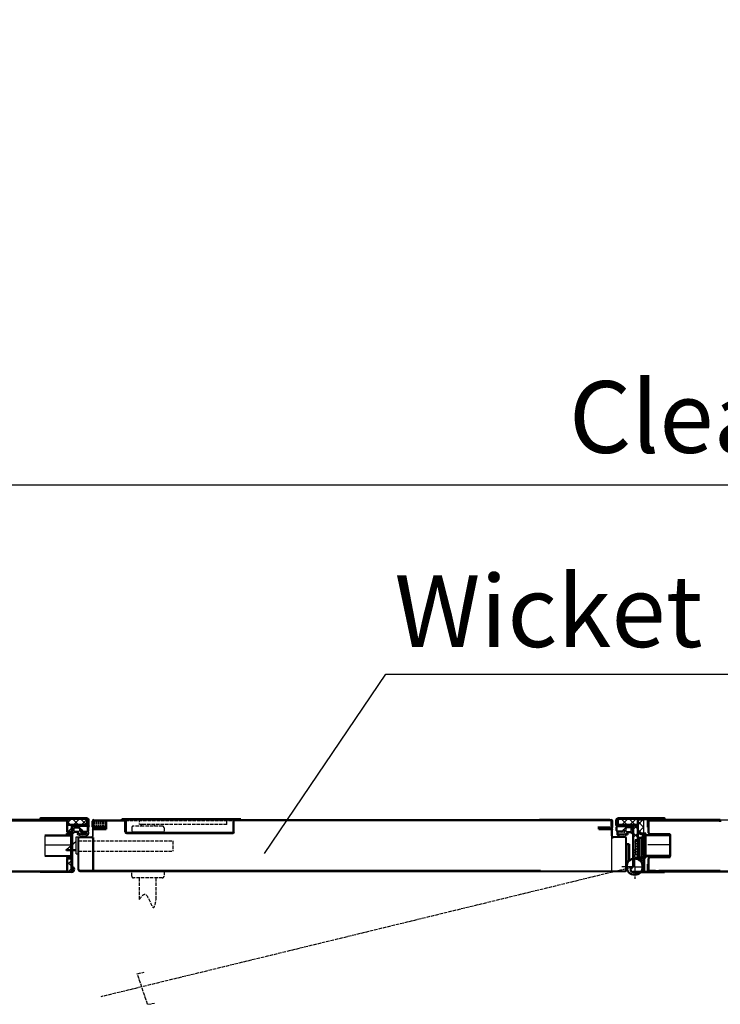
# Model space of a CAD drawing. Extents: x -17772 to 15264, y -4919 to 20045.
# Drawn here: x -1140 to -164, y -2440 to -1068 of the extents above; entities that cross this region are included whole.
import ezdxf

# ---------------------------------------------------------------- set-up
doc = ezdxf.new("R2010")
doc.units = 0
for name, pattern in [('AM_DIN_F_W050', [6.25, 4.75, -1.5]), ('AM_DIN_G_W050', [13.75, 9.75, -1.5, 1, -1.5]), ('GEN3', [6.25, 5, -1.25]), ('GEN3A', [3.125, 2.25, -0.875])]:
    doc.linetypes.add(name, pattern=pattern)
doc.layers.get('0').update_dxf_attribs({"linetype": 'CONTINUOUS'})
doc.layers.get('DEFPOINTS').update_dxf_attribs({"linetype": 'CONTINUOUS'})
for name, color, linetype in [('3A', 6, 'GEN3A'), ('3N', 6, 'GEN3'), ('8', 1, 'CONTINUOUS')]:
    doc.layers.add(name, color=color, linetype=linetype)
for name, color, linetype, lineweight in [('AM_0', 7, 'CONTINUOUS', 50), ('AM_0N', 7, 'CONTINUOUS', 50), ('AM_3', 6, 'AM_DIN_F_W050', 25), ('AM_5', 3, 'CONTINUOUS', 25), ('AM_6', 2, 'CONTINUOUS', 35), ('AM_7', 4, 'AM_DIN_G_W050', 25), ('AM_8', 1, 'CONTINUOUS', 25)]:
    doc.layers.add(name, color=color, linetype=linetype, lineweight=lineweight)
doc.styles.get("Standard").update_dxf_attribs({"font": 'arial.ttf'})
doc.dimstyles.new('GEN-ISO', dxfattribs={"dimscale": 10, "dimtxt": 2, "dimasz": 2, "dimexe": 1, "dimexo": 1, "dimgap": 0.6, "dimtad": 1, "dimdsep": 46, "dimtxsty": 'Standard', "dimcen": 0, "dimclrd": 256, "dimclre": 256, "dimclrt": 2, "dimadec": 0, "dimazin": 0, "dimtp": 0.1, "dimtm": 0.1, "dimtfac": 10, "dimtdec": 3, "dimtmove": 0, "dimatfit": 3, "dimfxl": 1, "dimtzin": 0, "dimarcsym": 0})
doc.dimstyles.new('ISO-25', dxfattribs={"dimscale": 10, "dimtxt": 2.5, "dimasz": 2.5, "dimexe": 1.25, "dimexo": 0.625, "dimtad": 1, "dimtih": 1, "dimdec": 4, "dimdsep": 46, "dimtxsty": 'Standard', "dimcen": 2.5, "dimadec": 0, "dimazin": 0, "dimtfac": 1, "dimtdec": 4, "dimtmove": 0, "dimatfit": 3, "dimfxl": 1, "dimtvp": 1, "dimtolj": 1, "dimtzin": 0, "dimarcsym": 0})
pattern_1 = [(45, (-3900.832, -1244.895), (-5.61266, 5.61266), []), (135, (-3900.832, -1244.895), (-5.61266, -5.61266), [])]
pattern_2 = [(45, (-4227.985, -1244.912), (-5.61266, 5.61266), []), (135, (-4227.985, -1244.912), (-5.61266, -5.61266), [])]
pattern_3 = [(45, (-11238.6881, -2265.0992), (-1.7960512, 1.7960512), [])]

# ---------------------------------------------------------------- blocks, each defined once
blk = doc.blocks.new('*D10')
at = {"layer": 'AM_5', "lineweight": -2, "transparency": 16777216}
for p, q in [((-1818.8, -1958.4), (-1818.8, -1666.6)), ((3031.2, -1922.7), (3031.2, -1666.6)), ((-1718.8, -1716.6), (2931.2, -1716.6))]:
    blk.add_line(p, q, dxfattribs=at)
at = {"layer": 'AM_5', "transparency": 16777216}
for points in [[(-1718.8, -1699.9), (-1718.8, -1733.3), (-1818.8, -1716.6)], [(2931.2, -1699.9), (2931.2, -1733.3), (3031.2, -1716.6)]]:
    blk.add_solid(points, dxfattribs=at)
at = {"layer": 'DEFPOINTS', "color": 0, "transparency": 16777216}
for p in [(3031.2, -1716.6), (3031.2, -1972.7), (-1818.8, -2008.4)]:
    blk.add_point(p, dxfattribs=at)
at = {"layer": 'AM_5', "color": 2, "transparency": 16777216, "insert": (606.2, -1634.9), "char_height": 100, "attachment_point": 5}
blk.add_mtext('Clear width B 1000 to 8500 mm', dxfattribs=at)

msp = doc.modelspace()

# ---------------------------------------------------------------- hatches: boundary and pattern name
at = {"layer": '8'}
h = msp.add_hatch(dxfattribs=at)
h.set_pattern_fill('ACAD_ISO02W100', color=6, scale=25, angle=7.1e-14, style=0)
h.paths.add_polyline_path([(-807.643, -2162.438), (-843.643, -2162.438), (-843.643, -2174.938), (-807.643, -2174.938)])
h = msp.add_hatch(dxfattribs=at)
h.set_pattern_fill('ACAD_ISO02W100', color=6, scale=25, angle=-90, style=0)
edge = h.paths.add_edge_path()
edge.add_arc((-795.134, -2165.775), 1, 90, 180)
edge.add_line((-796.134, -2165.775), (-796.134, -2210.188))
edge.add_arc((-795.134, -2210.188), 1, 180, 270)
edge.add_line((-795.134, -2211.188), (-776.134, -2211.188))
edge.add_line((-776.134, -2211.188), (-776.134, -2164.775))
edge.add_line((-776.134, -2164.775), (-795.134, -2164.775))
h = msp.add_hatch(dxfattribs=at)
h.set_pattern_fill('ACAD_ISO02W100', color=6, scale=25, angle=7.1e-14, style=0)
h.paths.add_polyline_path([(-843.643, -2189.938), (-807.643, -2189.938), (-807.643, -2174.938), (-843.643, -2174.938)])
h = msp.add_hatch(dxfattribs=at)
h.set_pattern_fill('_U', color=256, scale=2, angle=45, style=0, pattern_type=0)
h.set_pattern_definition([(45, (-11241.1836, -2266.3992), (-1.41421356, 1.41421356), [])])
h.paths.add_polyline_path([(-268.188, -2217.481), (-268.188, -2206.681), (-273.188, -2206.681), (-273.188, -2217.481)])
h = msp.add_hatch(dxfattribs=at)
h.set_pattern_fill('ANSI31', color=256, scale=0.8, style=0)
h.set_pattern_definition(pattern_3)
h.paths.add_polyline_path([(-277.693, -2219.181), (-277.693, -2211.381), (-282.693, -2211.381), (-282.693, -2219.181)])
h = msp.add_hatch(dxfattribs=at)
h.set_pattern_fill('ANSI31', color=256, scale=0.8, style=0)
h.set_pattern_definition(pattern_3)
h.paths.add_polyline_path([(-277.693, -2231.381), (-277.693, -2219.181), (-282.693, -2219.181), (-282.693, -2231.381)])
h = msp.add_hatch(dxfattribs=at)
h.set_pattern_fill('ACAD_ISO02W100', color=6, scale=0.5, style=0)
h.set_pattern_definition([(4e-22, (-4227.985, -1244.9116), (-3e-23, 2.5), [6, -1.5])])
edge = h.paths.add_edge_path()
edge.add_arc((-283.438, -2248.599), 11.25, -35.811315, 34.692131, ccw=False)
edge.add_line((-274.315, -2255.181), (-270.206, -2255.181))
edge.add_line((-270.206, -2255.181), (-270.206, -2236.181))
edge.add_line((-270.206, -2236.181), (-274.188, -2236.181))
edge.add_line((-274.188, -2236.181), (-274.188, -2242.196))
at = {"layer": 'AM_8'}
h = msp.add_hatch(dxfattribs=at)
h.set_pattern_fill('ANSI37', color=256, scale=2.5, style=0)
h.set_pattern_definition([(45, (-11748.136, -7035.887), (-5.61266, 5.61266), []), (135, (-11748.136, -7035.887), (-5.61266, -5.61266), [])])
h.paths.add_polyline_path([(-1074.036, -2182.164), (-1074.036, -2190.164), (-1046.02, -2190.164), (-1046.02, -2182.164)])
h = msp.add_hatch(dxfattribs=at)
h.set_pattern_fill('ANSI37', color=256, scale=2.5, style=0)
h.set_pattern_definition(pattern_1)
h.paths.add_polyline_path([(-1074.036, -2200.164), (-1068.036, -2200.164), (-1068.036, -2190.164), (-1074.036, -2190.164)])
h = msp.add_hatch(color=256, dxfattribs=at)
edge = h.paths.add_edge_path()
edge.add_line((-1045.105, -2191.181), (-1045.105, -2191.72))
edge.add_line((-1045.105, -2191.72), (-1044.105, -2192.906))
edge.add_arc((-1045.463, -2192.044), 1.609, 327.575118, 392.424882)
edge.add_line((-1044.105, -2191.181), (-1045.105, -2191.181))
h = msp.add_hatch(color=256, dxfattribs=at)
edge = h.paths.add_edge_path()
edge.add_line((-308.105, -2191.181), (-308.105, -2191.72))
edge.add_line((-308.105, -2191.72), (-309.105, -2192.906))
edge.add_arc((-307.748, -2192.044), 1.609, 147.575118, 212.424882, ccw=False)
edge.add_line((-309.105, -2191.181), (-308.105, -2191.181))
h = msp.add_hatch(dxfattribs=at)
h.set_pattern_fill('ANSI37', color=256, scale=2.5, style=0)
h.set_pattern_definition([(45, (-12072.984, -7035.904), (-5.61266, 5.61266), []), (135, (-12072.984, -7035.904), (-5.61266, -5.61266), [])])
h.paths.add_polyline_path([(-307.265, -2182.181), (-307.265, -2190.181), (-279.265, -2190.181), (-279.265, -2182.181)])
h = msp.add_hatch(dxfattribs=at)
h.set_pattern_fill('ANSI37', color=256, scale=2.5, style=0)
h.set_pattern_definition(pattern_2)
edge = h.paths.add_edge_path()
edge.add_line((-285.265, -2190.181), (-285.265, -2193.588))
edge.add_arc((-288.206, -2194.181), 3, 0, 11.413815, ccw=False)
edge.add_line((-285.206, -2194.181), (-285.206, -2194.499))
edge.add_arc((-285.44, -2194.759), 0.35, -47.956135, 47.956135, ccw=False)
edge.add_line((-285.206, -2195.019), (-285.206, -2198.149))
edge.add_arc((-285.44, -2198.409), 0.35, -47.956135, 47.956135, ccw=False)
edge.add_line((-285.206, -2198.669), (-285.206, -2214.181))
edge.add_line((-285.206, -2214.181), (-283.188, -2214.181))
edge.add_line((-283.188, -2214.181), (-283.188, -2211.381))
edge.add_line((-283.188, -2211.381), (-279.265, -2211.381))
edge.add_line((-279.265, -2211.381), (-279.265, -2190.181))
edge.add_line((-279.265, -2190.181), (-285.265, -2190.181))
h = msp.add_hatch(dxfattribs=at)
h.set_pattern_fill('ANSI37', color=256, scale=2.5, style=0)
h.set_pattern_definition([(45, (-13208.259, -818.442), (-5.61266, 5.61266), []), (135, (-13208.259, -818.442), (-5.61266, -5.61266), [])])
h.paths.add_polyline_path([(-279.265, -2202.181), (-271.265, -2202.181), (-271.265, -2184.181), (-279.265, -2184.181)])
for points in [[(-1075.036, -2204.164), (-1068.036, -2204.164), (-1068.036, -2202.372), (-1075.036, -2202.372)], [(-268.003, -2202.381), (-275.003, -2202.381), (-275.003, -2204.181), (-268.003, -2204.181)], [(-1068.054, -2234.181), (-1075.054, -2234.181), (-1075.054, -2235.981), (-1068.054, -2235.981)], [(-268.009, -2234.181), (-275.009, -2234.181), (-275.009, -2235.981), (-268.009, -2235.981)]]:
    msp.add_hatch(color=256, dxfattribs=at).paths.add_polyline_path(points)
h = msp.add_hatch(dxfattribs=at)
h.set_pattern_fill('_U', color=256, scale=2.5, angle=45, style=0, pattern_type=0)
h.set_pattern_definition([(45, (-7461.8487, 1623.2777), (-1.76776695, 1.76776695), [])])
h.paths.add_polyline_path([(-273.188, -2222.181), (-273.188, -2231.681), (-268.188, -2231.681), (-268.188, -2222.181)])
h = msp.add_hatch(dxfattribs=at)
h.set_pattern_fill('ANSI37', color=256, scale=2.5, style=0)
h.set_pattern_definition(pattern_2)
h.paths.add_polyline_path([(-283.188, -2231.381), (-283.188, -2224.181), (-285.206, -2224.181), (-285.206, -2236.181), (-283.248, -2236.181), (-279.265, -2236.181), (-279.265, -2231.381)])
h = msp.add_hatch(dxfattribs=at)
h.set_pattern_fill('ANSI37', color=256, scale=2.5, style=0)
h.set_pattern_definition(pattern_1)
h.paths.add_polyline_path([(-1074.036, -2255.164), (-1068.036, -2255.164), (-1068.036, -2237.164), (-1074.036, -2237.164)])

# ---------------------------------------------------------------- linework, layer by layer
for p, q in [((-1046.105, -2181.181), (-1106.507, -2181.181)), ((-307.105, -2181.181), (-242.39, -2181.181)), ((-1110.821, -2182.181), (-1046.105, -2182.181)), ((-1102.367, -2183.181), (-1071.424, -2183.181)), ((-1074.036, -2182.164), (-1046.02, -2182.164)), ((-1068.036, -2200.164), (-1068.036, -2190.164)), ((-1068.036, -2195.181), (-1068.036, -2248.099)), ((-1067.797, -2194.423), (-1065.472, -2193.081)), ((-1065.472, -2194.236), (-1067.491, -2195.051)), ((-1066.536, -2194.681), (-1066.536, -2248.099)), ((-1065.472, -2193.081), (-1065.472, -2192.781)), ((-1065.472, -2192.781), (-1065.472, -2193.081)), ((-1065.472, -2196.73), (-1065.472, -2194.236)), ((-1046.536, -2192.681), (-1064.536, -2192.681)), ((-1064.072, -2192.781), (-1064.072, -2193.081)), ((-1064.072, -2193.081), (-1058.866, -2193.081)), ((-1064.072, -2198.781), (-1064.072, -2195.081)), ((-1046.536, -2191.181), (-1064.036, -2191.181)), ((-1063.472, -2194.481), (-1058.261, -2194.481)), ((-1057.801, -2194.695), (-1057.149, -2195.472)), ((-1057.659, -2192.831), (-1054.226, -2196.923)), ((-1045.536, -2197.981), (-1045.536, -2193.681)), ((-1044.036, -2197.981), (-1044.036, -2193.681)), ((-1036.597, -2183.181), (-994.097, -2183.181)), ((-841.597, -2199.931), (-841.597, -2183.481)), ((-841.597, -2184.181), (-316.639, -2184.181)), ((-316.639, -2183.181), (-841.297, -2183.181)), ((-309.19, -2197.981), (-309.19, -2193.681)), ((-307.69, -2197.981), (-307.69, -2193.681)), ((-307.265, -2182.181), (-279.265, -2182.181)), ((-242.39, -2182.181), (-307.105, -2182.181)), ((-306.69, -2191.181), (-289.19, -2191.181)), ((-306.69, -2192.681), (-288.69, -2192.681)), ((-294.968, -2192.879), (-298.401, -2196.971)), ((-294.826, -2194.744), (-295.478, -2195.52)), ((-289.154, -2194.529), (-294.366, -2194.529)), ((-288.554, -2193.129), (-293.761, -2193.129)), ((-288.554, -2192.829), (-288.554, -2193.129)), ((-288.554, -2198.829), (-288.554, -2195.129)), ((-287.154, -2193.129), (-287.154, -2192.829)), ((-287.154, -2192.829), (-287.154, -2193.129)), ((-284.829, -2194.472), (-287.154, -2193.129)), ((-287.154, -2194.284), (-285.135, -2195.099)), ((-287.154, -2196.779), (-287.154, -2194.284)), ((-286.69, -2194.681), (-286.69, -2248.099)), ((-285.265, -2190.181), (-285.265, -2236.181)), ((-285.19, -2195.181), (-285.19, -2248.099)), ((-279.265, -2202.381), (-279.265, -2183.181)), ((-279.265, -2183.181), (-271.265, -2183.181)), ((-238.473, -2183.181), (-271.748, -2183.181)), ((-271.265, -2183.181), (-271.265, -2202.181)), ((-164.188, -2183.181), (-10.823, -2183.181)), ((-1105.035, -2204.181), (-1068.105, -2204.181)), ((-1069.105, -2205.181), (-1105.035, -2205.181)), ((-1105.035, -2205.431), (-1105.035, -2232.931)), ((-1105.035, -2205.431), (-1069.105, -2205.431)), ((-1102.086, -2204.181), (-1102.086, -2205.181)), ((-1075.036, -2204.172), (-1075.036, -2202.372)), ((-1075.036, -2202.372), (-1068.036, -2202.372)), ((-1068.036, -2204.172), (-1075.036, -2204.172)), ((-1069.105, -2233.181), (-1069.105, -2205.181)), ((-1068.105, -2204.181), (-1068.105, -2234.181)), ((-1068.036, -2202.372), (-1068.036, -2204.172)), ((-1067.797, -2198.073), (-1065.472, -2196.73)), ((-1065.472, -2197.885), (-1067.491, -2198.7)), ((-1066.514, -2202.293), (-1065.472, -2200.881)), ((-1063.972, -2200.881), (-1066.076, -2202.698)), ((-1065.472, -2200.881), (-1065.472, -2197.885)), ((-1058.672, -2200.881), (-1063.972, -2200.881)), ((-1057.609, -2199.381), (-1063.472, -2199.381)), ((-1061.597, -2230.861), (-1061.597, -2207.061)), ((-1061.597, -2207.061), (-1058.597, -2207.061)), ((-1058.597, -2253.181), (-1058.597, -2207.061)), ((-1056.913, -2202.391), (-1058.247, -2201.057)), ((-1057.597, -2253.181), (-1057.597, -2208.768)), ((-1057.009, -2195.858), (-1057.009, -2198.781)), ((-1056.597, -2206.768), (-1039.347, -2206.768)), ((-1056.597, -2207.768), (-1039.597, -2207.768)), ((-1056.252, -2203.54), (-1054.987, -2203.436)), ((-1055.609, -2197.154), (-1055.609, -2199.681)), ((-1054.896, -2197.654), (-1055.609, -2197.154)), ((-1055.225, -2202.96), (-1055.325, -2202.969)), ((-1046.74, -2202.218), (-1055.225, -2202.96)), ((-1055.219, -2197.705), (-1054.022, -2199.415)), ((-1054.31, -2196.825), (-1055.17, -2197.427)), ((-1054.409, -2200.881), (-1046.465, -2200.381)), ((-1053.962, -2196.886), (-1052.793, -2198.555)), ((-1051.974, -2198.981), (-1046.536, -2198.981)), ((-1051.974, -2200.481), (-1046.536, -2200.481)), ((-1048.66, -2203.837), (-1048.171, -2204.072)), ((-1045.81, -2202.675), (-1045.834, -2202.64)), ((-1044.135, -2199.84), (-1044.094, -2202.892)), ((-1038.597, -2197.178), (-1038.597, -2206.018)), ((-1037.597, -2205.768), (-1037.597, -2197.178)), ((-315.639, -2205.768), (-315.639, -2197.178)), ((-315.639, -2205.768), (-315.639, -2254.181)), ((-314.639, -2197.178), (-314.639, -2206.018)), ((-296.689, -2206.768), (-313.889, -2206.768)), ((-296.689, -2207.768), (-313.639, -2207.768)), ((-308.492, -2199.888), (-308.533, -2202.94)), ((-306.817, -2202.723), (-306.793, -2202.689)), ((-301.252, -2198.981), (-306.69, -2198.981)), ((-301.252, -2200.481), (-306.69, -2200.481)), ((-298.218, -2200.929), (-306.162, -2200.429)), ((-305.886, -2202.266), (-297.402, -2203.008)), ((-303.967, -2203.885), (-304.456, -2204.121)), ((-299.264, -2196.886), (-300.432, -2198.555)), ((-298.006, -2197.705), (-299.204, -2199.415)), ((-298.916, -2196.825), (-298.056, -2197.427)), ((-297.731, -2197.702), (-297.018, -2197.202)), ((-296.374, -2203.588), (-297.64, -2203.484)), ((-297.402, -2203.008), (-297.302, -2203.017)), ((-297.018, -2197.202), (-297.018, -2199.729)), ((-295.713, -2202.439), (-294.38, -2201.105)), ((-295.689, -2253.181), (-295.689, -2208.768)), ((-295.618, -2195.906), (-295.618, -2198.829)), ((-295.018, -2199.429), (-289.154, -2199.429)), ((-294.689, -2253.181), (-294.689, -2208.768)), ((-293.955, -2200.929), (-288.654, -2200.929)), ((-288.654, -2200.929), (-286.551, -2202.747)), ((-284.829, -2198.121), (-287.154, -2196.779)), ((-287.154, -2197.933), (-285.135, -2198.749)), ((-287.154, -2200.929), (-287.154, -2197.933)), ((-286.113, -2202.342), (-287.154, -2200.929)), ((-275.003, -2204.181), (-275.003, -2202.381)), ((-275.003, -2202.381), (-268.003, -2202.381)), ((-268.003, -2204.181), (-275.003, -2204.181)), ((-234.188, -2204.181), (-271.188, -2204.181)), ((-271.188, -2204.181), (-271.188, -2234.181)), ((-270.188, -2233.181), (-270.188, -2205.181)), ((-270.188, -2205.181), (-234.188, -2205.181)), ((-234.188, -2205.431), (-270.188, -2205.431)), ((-268.003, -2202.381), (-268.003, -2204.181)), ((-234.188, -2203.181), (-234.188, -2235.178)), ((-234.188, -2218.931), (-234.188, -2205.431)), ((-1105.105, -2217.931), (-1069.105, -2217.931)), ((-1074.766, -2224.542), (-1061.597, -2213.044)), ((-234.188, -2217.931), (-265.188, -2217.931)), ((-1105.035, -2232.931), (-1069.105, -2232.931)), ((-1105.035, -2233.181), (-1069.105, -2233.181)), ((-1068.105, -2234.181), (-1105.035, -2234.181)), ((-1102.086, -2234.181), (-1102.086, -2233.181)), ((-1068.054, -2234.181), (-1075.054, -2234.181)), ((-1075.054, -2234.181), (-1075.054, -2235.981)), ((-1075.054, -2235.981), (-1068.054, -2235.981)), ((-1074.766, -2224.542), (-1061.597, -2224.542)), ((-1074.766, -2226.042), (-1061.597, -2226.042)), ((-1068.054, -2235.981), (-1068.054, -2234.181)), ((-1061.597, -2230.861), (-1058.597, -2230.861)), ((-285.265, -2236.181), (-282.952, -2236.181)), ((-275.009, -2234.182), (-268.009, -2234.182)), ((-275.009, -2235.982), (-275.009, -2234.182)), ((-268.009, -2235.982), (-275.009, -2235.982)), ((-271.188, -2234.181), (-234.188, -2234.181)), ((-234.188, -2232.931), (-270.188, -2232.931)), ((-234.188, -2233.181), (-270.188, -2233.181)), ((-268.009, -2234.182), (-268.009, -2235.982)), ((-1703.706, -2254.182), (-1074.036, -2254.177)), ((-1111.536, -2255.181), (-1067.536, -2255.181)), ((-1067.536, -2256.681), (-1111.536, -2256.681)), ((-1074.036, -2255.164), (-1068.036, -2255.164)), ((-1056.597, -2255.181), (-296.689, -2255.181)), ((-416.058, -2254.181), (-296.689, -2254.181)), ((-241.69, -2255.181), (-285.69, -2255.181)), ((-285.69, -2256.681), (-241.69, -2256.681)), ((-249.782, -2254.18), (-254.582, -2254.178)), ((-164.188, -2254.18), (-164.188, -2254.184))]:
    msp.add_line(p, q)
msp.add_lwpolyline([(-282.688, -2231.381), (-277.688, -2231.381), (-277.688, -2211.381), (-282.688, -2211.381)], close=True)
for centre, radius, start, end in [((-1064.036, -2195.181), 4, 90, 180), ((-1067.622, -2194.726), 0.35, 120, 291.989716), ((-1064.536, -2194.681), 2, 90, 180), ((-1064.772, -2192.781), 0.7, 0, 180), ((-1063.472, -2195.081), 0.6, 90, 180), ((-1058.195, -2193.281), 0.7, 40, 163.39845), ((-1058.261, -2195.081), 0.6, 40, 90), ((-1046.536, -2193.681), 2.5, 25.150407, 90), ((-1046.536, -2193.681), 1, 0, 90), ((-1046.536, -2193.681), 2.5, 0, 25.150407), ((-306.69, -2193.681), 2.5, 154.849593, 180), ((-306.69, -2193.681), 2.5, 90, 154.849593), ((-306.69, -2193.681), 1, 90, 180), ((-294.432, -2193.329), 0.7, 16.60155, 140), ((-294.366, -2195.129), 0.6, 90, 140), ((-289.19, -2195.181), 4, 0, 90), ((-289.154, -2195.129), 0.6, 0, 90), ((-288.69, -2194.681), 2, 0, 90), ((-287.854, -2192.829), 0.7, 0, 180), ((-285.004, -2194.775), 0.35, 248.010284, 60), ((-1067.622, -2198.376), 0.35, 120, 291.989716), ((-1066.272, -2202.471), 0.3, 143.595146, 310.821609), ((-1063.472, -2198.781), 0.6, 180, 270), ((-1059.097, -2203.015), 1, 5.706852, 244.392251), ((-1050.885, -2185.881), 20, 244.392251, 283.339666), ((-1058.672, -2201.481), 0.6, 45, 90), ((-1056.597, -2208.768), 2, 90, 180), ((-1050.885, -2185.881), 18.5, 247.0391, 252.387772), ((-1057.609, -2198.781), 0.6, 270, 0), ((-1056.597, -2208.768), 1, 90, 180), ((-1057.609, -2195.858), 0.6, 0, 40), ((-1055.499, -2200.976), 2, 225, 275), ((-1056.301, -2202.942), 0.6, 252.387772, 274.691083), ((-1054.409, -2199.681), 1.2, 180, 270), ((-1055.055, -2197.591), 0.2, 125, 215), ((-1054.938, -2204.034), 0.6, 77.415033, 94.691083), ((-1054.609, -2197.244), 0.5, 235, 40), ((-1050.386, -2182.292), 21.613, 258.195788, 274.581504), ((-1054.166, -2197.029), 0.25, 35, 125), ((-1051.974, -2197.981), 2.5, 215, 270), ((-1051.974, -2197.981), 1, 215, 270), ((-1047.91, -2203.532), 0.6, 244.238824, 279.567873), ((-1050.885, -2185.881), 18.5, 279.567873, 283.339666), ((-1046.653, -2203.214), 1, 35, 95), ((-1046.787, -2202.895), 1.001, 279.758716, 12.730826), ((-1046.536, -2197.981), 2.5, 270, 0), ((-1046.536, -2197.981), 1, 270, 0), ((-1046.472, -2197.381), 3, 270.142705, 308.887314), ((-1046.963, -2202.422), 3, 283.339666, 336.396184), ((-1044.383, -2199.854), 0.248, 3.298786, 146.237893), ((-1045.589, -2203.023), 1.5, 336.396184, 5), ((-1039.597, -2205.768), 2, 270, 0), ((-1039.347, -2206.018), 0.75, 270, 0), ((-313.639, -2205.768), 2, 180, 270), ((-313.889, -2206.018), 0.75, 180, 270), ((-306.69, -2197.981), 2.5, 180, 270), ((-307.038, -2203.071), 1.5, 175, 203.603816), ((-308.244, -2199.902), 0.248, 33.762107, 176.701214), ((-305.664, -2202.471), 3, 203.603816, 256.660334), ((-306.154, -2197.429), 3, 231.112686, 269.857295), ((-306.69, -2197.981), 1, 180, 270), ((-305.84, -2202.943), 1.001, 167.269174, 260.241284), ((-305.973, -2203.262), 1, 85, 145), ((-301.741, -2185.929), 20, 256.660334, 295.607749), ((-301.741, -2185.929), 18.5, 256.660334, 260.432127), ((-304.717, -2203.58), 0.6, 260.432127, 295.761176), ((-302.241, -2182.341), 21.613, 265.418496, 281.804212), ((-301.252, -2197.981), 1, 270, 325), ((-301.252, -2197.981), 2.5, 270, 325), ((-299.059, -2197.029), 0.25, 55, 145), ((-298.018, -2197.292), 0.5, 140, 305), ((-298.218, -2199.729), 1.2, 270, 0), ((-298.17, -2197.591), 0.2, 325, 55), ((-297.689, -2204.082), 0.6, 85.308917, 102.584967), ((-297.128, -2201.025), 2, 265, 315), ((-296.689, -2208.768), 2, 0, 90), ((-296.689, -2208.768), 1, 0, 90), ((-296.325, -2202.99), 0.6, 265.308917, 287.612228), ((-301.741, -2185.929), 18.5, 287.612228, 292.9609), ((-295.018, -2195.906), 0.6, 140, 180), ((-295.018, -2198.829), 0.6, 180, 270), ((-293.529, -2203.063), 1, 295.607749, 174.293148), ((-293.955, -2201.529), 0.6, 90, 135), ((-289.154, -2198.829), 0.6, 270, 0), ((-286.354, -2202.52), 0.3, 229.178391, 36.404854), ((-285.004, -2198.424), 0.35, 248.010284, 60), ((-1065.536, -2248.099), 2.5, 180, 246.421822), ((-1067.536, -2252.681), 4, 270, 66.421822), ((-1065.536, -2248.099), 1, 180, 246.421822), ((-285.69, -2252.681), 4, 113.578178, 270), ((-287.69, -2248.099), 1, 293.578178, 0), ((-287.69, -2248.099), 2.5, 293.578178, 0), ((-1067.536, -2252.681), 2.5, 270, 66.421822), ((-1056.597, -2253.181), 2, 180, 270), ((-296.689, -2253.181), 2, 270, 0), ((-296.689, -2253.181), 1, 270, 0), ((-285.69, -2252.681), 2.5, 113.578178, 270)]:
    msp.add_arc(centre, radius, start, end)
at = {"layer": '3A'}
for p, q in [((-1037.597, -2186.993), (-1019.597, -2186.993)), ((-1037.597, -2188.993), (-1019.597, -2188.993)), ((-1037.597, -2190.993), (-1019.597, -2190.993)), ((-1037.597, -2192.993), (-1019.597, -2192.993)), ((-1037.579, -2184.993), (-1019.597, -2184.993))]:
    msp.add_line(p, q, dxfattribs=at)
at = {"layer": '3N'}
for p, q in [((-283.438, -2248.599), (-1026.902, -2429.887)), ((-976.291, -2397.704), (-966.897, -2395.763)), ((-962.065, -2440.363), (-976.291, -2397.704)), ((-962.065, -2440.363), (-952.427, -2438.688))]:
    msp.add_line(p, q, dxfattribs=at)
at = {"layer": 'AM_0'}
for p, q in [((-1110.821, -2181.181), (-1046.105, -2181.181)), ((-242.39, -2181.181), (-307.105, -2181.181)), ((-1078.984, -2183.182), (-1838.583, -2183.178)), ((-1074.036, -2184.182), (-1554.805, -2184.182)), ((-1074.036, -2190.164), (-1074.036, -2200.164)), ((-1071.424, -2183.181), (-1071.424, -2182.181)), ((-1045.105, -2191.181), (-1045.105, -2183.181)), ((-1045.105, -2191.182), (-1044.105, -2191.182)), ((-1044.881, -2191.181), (-1044.881, -2191.72)), ((-1044.105, -2191.181), (-1044.105, -2183.181)), ((-1038.597, -2193.178), (-1038.597, -2185.181)), ((-1037.597, -2193.178), (-1037.597, -2185.181)), ((-1036.597, -2184.181), (-993.097, -2184.181)), ((-1032.597, -2194.178), (-1036.597, -2194.178)), ((-1036.597, -2195.178), (-1032.597, -2195.178)), ((-1036.597, -2195.178), (-1032.597, -2195.178)), ((-1032.597, -2194.178), (-1019.597, -2194.178)), ((-1032.597, -2195.178), (-1019.597, -2195.178)), ((-1019.597, -2193.681), (-1019.597, -2196.178)), ((-994.347, -2182.431), (-997.847, -2182.431)), ((-997.847, -2182.431), (-997.847, -2183.181)), ((-994.347, -2182.431), (-841.347, -2182.431)), ((-993.097, -2199.931), (-993.097, -2184.181)), ((-992.347, -2184.431), (-992.347, -2200.181)), ((-842.347, -2183.431), (-842.347, -2200.181)), ((-841.347, -2182.431), (-832.315, -2182.431)), ((-832.315, -2182.431), (-832.315, -2183.181)), ((-416.058, -2183.181), (-318.055, -2183.181)), ((-334.805, -2194.178), (-318.055, -2194.178)), ((-333.389, -2195.178), (-333.389, -2194.178)), ((-316.639, -2195.178), (-333.389, -2195.178)), ((-333.389, -2195.178), (-333.389, -2196.178)), ((-315.639, -2193.178), (-315.639, -2185.181)), ((-314.639, -2193.178), (-314.639, -2185.181)), ((-309.105, -2191.181), (-309.105, -2183.181)), ((-308.105, -2191.181), (-309.105, -2191.181)), ((-308.405, -2191.181), (-308.405, -2191.72)), ((-308.105, -2191.181), (-308.105, -2183.181)), ((-279.265, -2190.181), (-279.265, -2182.181)), ((-279.265, -2236.181), (-279.265, -2190.181)), ((-271.748, -2183.181), (-271.748, -2182.181)), ((-265.188, -2185.181), (-265.188, -2193.431)), ((-265.188, -2193.431), (-264.188, -2193.431)), ((-264.188, -2201.181), (-264.188, -2185.181)), ((-264.188, -2193.431), (-264.188, -2185.181)), ((-164.188, -2183.181), (-263.188, -2183.181)), ((-249.782, -2184.18), (-263.188, -2184.181)), ((-164.188, -2184.18), (-249.782, -2184.18)), ((-164.188, -2184.181), (-164.188, -2186.118)), ((-164.188, -2184.181), (-164.188, -2186.118)), ((-1068.036, -2202.372), (-1075.036, -2202.372)), ((-1074.036, -2200.164), (-1068.036, -2200.164)), ((-1032.597, -2196.178), (-1036.597, -2196.178)), ((-1019.597, -2196.178), (-1032.597, -2196.178)), ((-991.347, -2201.181), (-843.347, -2201.181)), ((-843.597, -2201.931), (-991.097, -2201.931)), ((-939.097, -2200.931), (-984.097, -2200.931)), ((-333.389, -2196.178), (-316.639, -2196.178)), ((-271.265, -2202.181), (-279.265, -2202.181)), ((-274.188, -2208.349), (-277.688, -2208.349)), ((-277.688, -2208.349), (-277.688, -2238.929)), ((-275.003, -2202.381), (-268.003, -2202.381)), ((-274.188, -2242.196), (-274.188, -2208.349)), ((-262.188, -2203.181), (-264.188, -2201.181)), ((-249.782, -2203.181), (-262.188, -2203.181)), ((-234.188, -2203.181), (-249.782, -2203.181)), ((-234.188, -2203.82), (-234.188, -2233.82)), ((-294.689, -2217.101), (-294.689, -2248.481)), ((-294.688, -2248.599), (-294.689, -2217.101)), ((-294.689, -2217.101), (-294.689, -2241.101)), ((-291.187, -2217.101), (-294.687, -2217.101)), ((-291.188, -2240.444), (-291.187, -2217.101)), ((-283.248, -2236.181), (-277.248, -2236.181)), ((-275.009, -2235.981), (-268.009, -2235.981)), ((-268.009, -2235.981), (-268.009, -2234.181)), ((-262.185, -2235.178), (-264.188, -2237.181)), ((-254.582, -2235.178), (-262.185, -2235.178)), ((-234.188, -2235.178), (-254.582, -2235.178)), ((-1074.036, -2255.164), (-1074.036, -2237.164)), ((-1074.036, -2237.164), (-1068.036, -2237.164)), ((-1068.036, -2237.164), (-1068.036, -2255.164)), ((-285.206, -2237.181), (-270.206, -2237.181)), ((-270.206, -2237.181), (-270.206, -2255.181)), ((-265.188, -2244.931), (-264.188, -2244.931)), ((-265.188, -2253.181), (-265.188, -2244.931)), ((-264.188, -2237.181), (-264.188, -2253.178)), ((-264.188, -2244.931), (-264.188, -2253.178)), ((-1934.555, -2255.18), (-1111.536, -2255.18)), ((-1111.536, -2256.681), (-1111.536, -2255.181)), ((-1056.597, -2254.181), (-414.643, -2254.181)), ((-263.188, -2254.178), (-254.582, -2254.178)), ((-263.188, -2255.181), (-164.188, -2255.181)), ((-249.782, -2254.18), (-164.188, -2254.18)), ((-241.69, -2256.681), (-241.69, -2255.181)), ((-164.188, -2255.181), (18.569, -2255.181))]:
    msp.add_line(p, q, dxfattribs=at)
msp.add_lwpolyline([(-273.188, -2206.681), (-273.188, -2231.681), (-268.188, -2231.681), (-268.188, -2206.681)], close=True, dxfattribs=at)
msp.add_circle((-283.438, -2248.599), 11.25, dxfattribs=at)
for centre, radius, start, end in [((-1110.821, -2182.181), 1, 90, 270), ((-1046.105, -2183.181), 2, 0, 90), ((-307.105, -2183.181), 2, 90, 180), ((-242.39, -2182.181), 1, 270, 90), ((-1046.105, -2183.181), 1, 0, 90), ((-1045.463, -2192.044), 1.609, 327.575118, 32.424882), ((-1036.597, -2185.181), 2, 90, 180), ((-1036.597, -2193.178), 2, 180, 270), ((-1036.597, -2197.178), 2, 90, 180), ((-1036.597, -2185.181), 1, 90, 180), ((-1036.597, -2193.178), 1, 180, 270), ((-994.347, -2184.431), 2, 0, 90), ((-994.097, -2184.181), 1, 0, 90), ((-841.347, -2183.431), 1, 90.000001, 180), ((-841.297, -2183.481), 0.3, 90.000001, 180), ((-316.639, -2185.181), 2, 0, 90), ((-316.639, -2185.181), 1, 0, 90), ((-316.639, -2193.178), 2, 270, 0), ((-316.639, -2193.178), 1, 270, 0), ((-316.639, -2197.178), 2, 0, 90), ((-307.105, -2183.181), 1, 90, 180), ((-263.188, -2185.181), 2, 90, 180), ((-263.188, -2185.181), 1, 90.005427, 180), ((-1036.597, -2197.178), 1, 90, 180), ((-991.097, -2199.931), 2, 180, 269.999999), ((-991.347, -2200.181), 1, 180, 270), ((-843.347, -2200.181), 1, 270, 0), ((-316.639, -2197.178), 1, 0, 90), ((-263.188, -2253.181), 2, 180, 270), ((-263.188, -2253.178), 1, 180, 270)]:
    msp.add_arc(centre, radius, start, end, dxfattribs=at)
at = {"layer": 'AM_0N'}
for p, q in [((-1074.036, -2190.164), (-1074.036, -2182.164)), ((-1046.02, -2190.164), (-1074.036, -2190.164)), ((-1046.02, -2182.164), (-1046.02, -2190.164)), ((-1019.597, -2193.681), (-1037.461, -2193.681)), ((-1019.597, -2193.681), (-1019.597, -2184.181)), ((-307.265, -2190.181), (-307.265, -2182.181)), ((-279.265, -2190.181), (-307.265, -2190.181)), ((-307.105, -2182.181), (-307.105, -2190.181)), ((-1037.597, -2207.768), (-1039.597, -2207.768)), ((-1037.597, -2254.181), (-1037.597, -2207.768)), ((-313.639, -2207.768), (-315.639, -2207.768)), ((-1074.766, -2226.042), (-1074.766, -2224.542))]:
    msp.add_line(p, q, dxfattribs=at)
for centre, radius, start, end in [((-843.597, -2199.931), 2, 269.999999, 0), ((-1056.597, -2253.181), 1, 180, 270)]:
    msp.add_arc(centre, radius, start, end, dxfattribs=at)
at = {"layer": 'AM_3'}
for p, q in [((-994.094, -2183.181), (-842.297, -2183.182)), ((-993.097, -2184.181), (-842.597, -2184.181)), ((-984.097, -2194.431), (-984.097, -2200.931)), ((-967.974, -2191.931), (-981.597, -2191.931)), ((-973.597, -2181.931), (-851.597, -2181.931)), ((-973.597, -2181.931), (-973.597, -2189.931)), ((-967.974, -2189.931), (-973.597, -2189.931)), ((-970.597, -2191.931), (-970.597, -2189.931)), ((-851.597, -2189.931), (-967.974, -2189.931)), ((-941.597, -2191.931), (-967.974, -2191.931)), ((-952.597, -2191.931), (-952.597, -2189.931)), ((-939.097, -2194.431), (-939.097, -2200.931)), ((-851.597, -2189.931), (-851.597, -2181.931)), ((-1057.847, -2212.736), (-926.597, -2212.736)), ((-926.597, -2212.736), (-926.597, -2226.736)), ((-1057.847, -2226.736), (-926.597, -2226.736)), ((-984.097, -2261.681), (-984.097, -2255.181)), ((-984.097, -2261.681), (-984.097, -2255.181)), ((-939.097, -2255.181), (-939.097, -2261.681)), ((-939.097, -2255.181), (-939.097, -2261.681)), ((-941.597, -2264.181), (-981.597, -2264.181)), ((-973.097, -2294.181), (-973.097, -2264.181)), ((-950.097, -2294.181), (-950.097, -2264.181))]:
    msp.add_line(p, q, dxfattribs=at)
for centre, start, end in [((-981.597, -2194.431), 90, 180), ((-941.597, -2194.431), 0, 90), ((-981.597, -2261.681), 180.000002, 270.000002), ((-981.597, -2261.681), 180.000002, 270.000002), ((-941.597, -2261.681), 270.000002, 0.000002), ((-941.597, -2261.681), 270.000002, 0.000002)]:
    msp.add_arc(centre, 2.5, start, end, dxfattribs=at)
msp.add_spline([(-973.097, -2294.181), (-965.979, -2287.064), (-953.734, -2305.551), (-950.097, -2294.181)], degree=3, dxfattribs=at)
at = {"layer": 'AM_7'}
for q in [(-283.438, -2231.804), (-301.233, -2248.599), (-283.438, -2265.394), (-269.393, -2248.599)]:
    msp.add_line((-283.438, -2248.599), q, dxfattribs=at)

# ---------------------------------------------------------------- texts
at = {"layer": 'AM_6', "insert": (-618.142, -1905.446), "char_height": 100, "attachment_point": 4}
msp.add_mtext('Wicket door without threshold', dxfattribs=at)

# ---------------------------------------------------------------- dimensions: what is measured, and where the dimension line sits
at = {"layer": 'AM_5'}
dim = msp.add_linear_dim(base=(3031.245, -1716.61), p1=(-1818.755, -2008.406), p2=(3031.245, -1972.729), text='Clear width B 1000 to 8500 mm', dimstyle='GEN-ISO', override={"dimscale": 50, "dimdec": 0, "dimpost": '<>'}, dxfattribs=at)
dim.commit()
dim.dimension.update_dxf_attribs({"geometry": '*D10', "text_midpoint": (606.245, -1634.905)})

# ---------------------------------------------------------------- leaders
at = {"layer": 'AM_0', "has_arrowhead": 0, "annotation_type": 0, "has_hookline": 1, "hookline_direction": 0, "text_width": 1820.668}
msp.add_leader([(-799.2, -2230.099), (-630.108, -1980.324), (-605.108, -1980.324)], dimstyle='ISO-25', override={"dimtxt": 10, "dimexe": 1, "dimexo": 1, "dimgap": 0.6, "dimtih": 0, "dimtoh": 1, "dimdec": 2, "dimpost": '<>', "dimcen": 0, "dimclrd": 256, "dimclre": 256, "dimclrt": 2, "dimtp": 0.1, "dimtm": 0.1, "dimtfac": 10, "dimtdec": 3, "dimtofl": 0, "dimtvp": 0, "dimtolj": 0}, dxfattribs=at)

doc.saveas('drawing.dxf')
